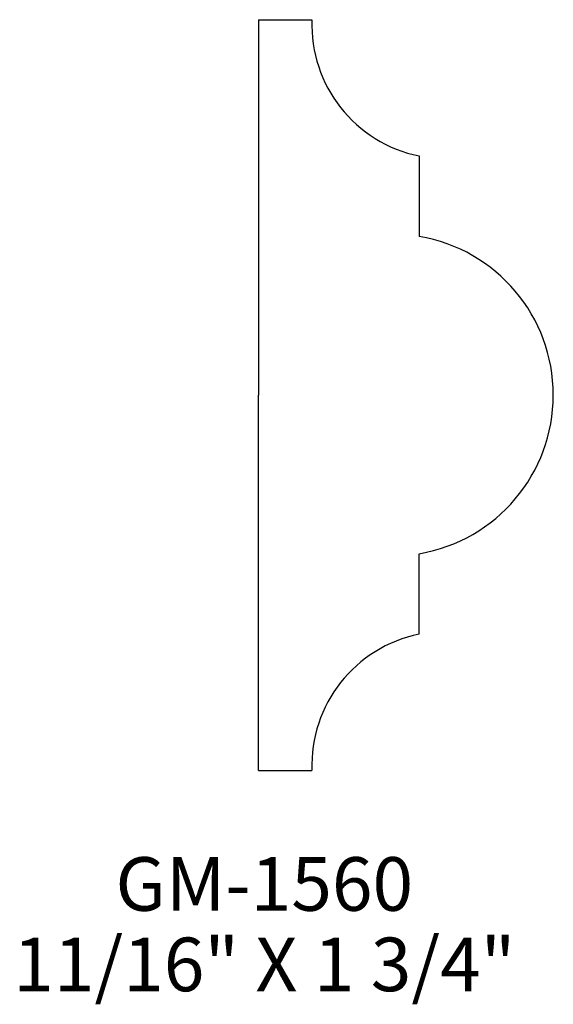
# Model space of a CAD drawing. Extents: x 156.97 to 158.21, y 198.42 to 200.72.
import ezdxf
from ezdxf.enums import TextEntityAlignment as Align

# ---------------------------------------------------------------- set-up
doc = ezdxf.new("R2010")
doc.units = 0
doc.header["$MEASUREMENT"] = 0
doc.layers.get('0').update_dxf_attribs({"linetype": 'CONTINUOUS'})

msp = doc.modelspace()

# ---------------------------------------------------------------- linework, layer by layer
for p, q in [((157.5271, 200.7185), (157.5271, 199.8435)), ((157.5271, 200.7185), (157.6521, 200.7185)), ((157.9021, 200.4008), (157.9021, 200.2133)), ((157.5271, 198.9685), (157.5271, 199.8435)), ((157.9021, 199.2862), (157.9021, 199.4737)), ((157.5271, 198.9685), (157.6521, 198.9685))]:
    msp.add_line(p, q)
for centre, radius, start, end in [((157.9644, 200.707), 0.3125, 177.8882, 258.5028), ((157.8396, 199.8435), 0.375, 0, 80.4059), ((157.8396, 199.8435), 0.375, 279.5941, 0), ((157.9644, 198.98), 0.3125, 101.4972, 182.1118)]:
    msp.add_arc(centre, radius, start, end)

# ---------------------------------------------------------------- texts
for s, p in [('GM-1560', (157.541, 198.6413)), ('11/16" X 1 3/4"', (157.541, 198.4538))]:
    msp.add_text(s, height=0.125).set_placement(p, align=Align.CENTER)

doc.saveas('drawing.dxf')
